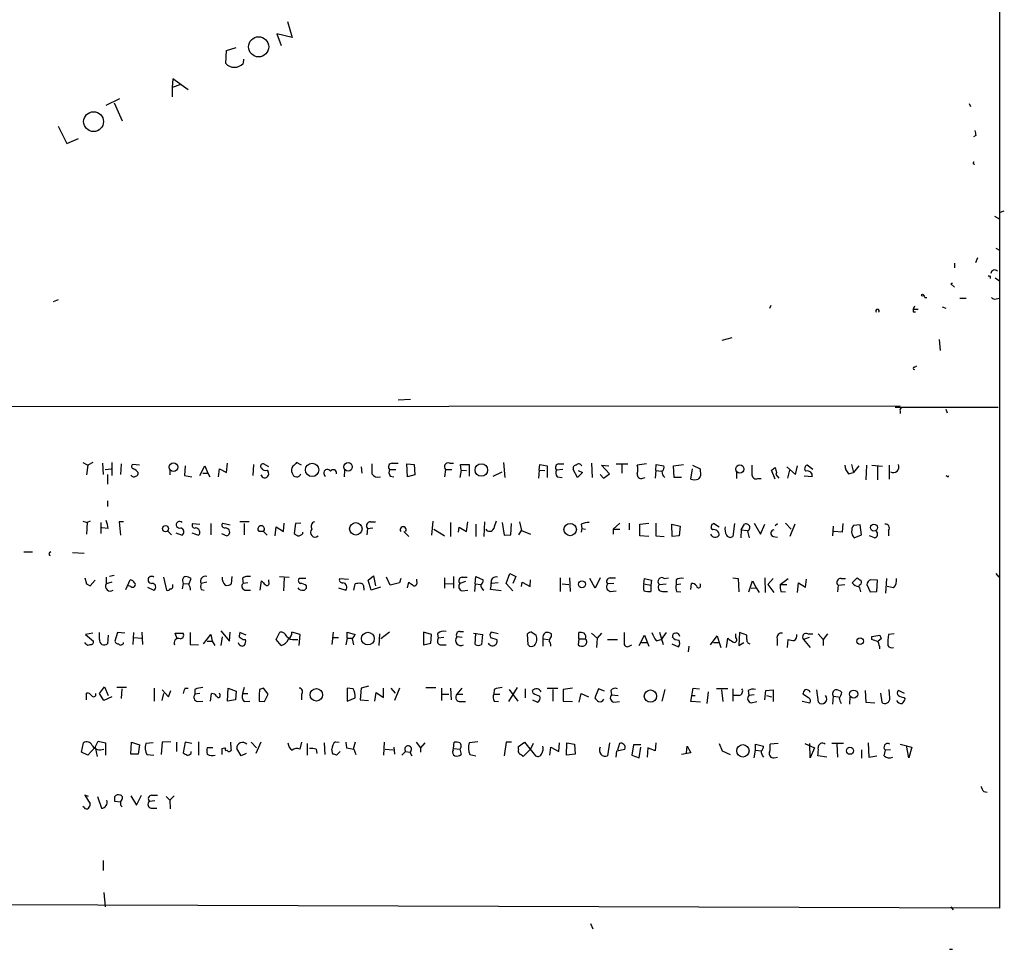
# Model space of a CAD drawing. Extents: x 0 to 736, y 1 to 888.
# Drawn here: x 601 to 736, y 4 to 132 of the extents above; entities that cross this region are included whole.
import ezdxf

# ---------------------------------------------------------------- set-up
doc = ezdxf.new("R2010")
doc.units = 0
doc.header["$MEASUREMENT"] = 0
doc.layers.add('MAIN', color=5, linetype='CONTINUOUS')

msp = doc.modelspace()

# ---------------------------------------------------------------- linework, layer by layer
at = {"layer": 'MAIN'}
for p, q in [((735.33, 774.192), (735.33, 9.4826)), ((637.4553, 131.318), (638.1327, 129.1166)), ((638.1327, 129.1166), (636.016, 129.6246)), ((636.016, 129.6246), (636.6087, 128.016)), ((628.9887, 125.5606), (629.0733, 127.3386)), ((629.0733, 127.3386), (630.428, 127.762)), ((631.444, 126.1533), (631.3593, 125.5606)), ((621.7073, 123.444), (621.6227, 122.2586)), ((623.824, 121.92), (621.7073, 123.444)), ((622.808, 122.682), (621.6227, 122.2586)), ((621.6227, 122.2586), (621.6227, 120.9886)), ((612.5633, 119.8033), (614.426, 120.7346)), ((613.664, 120.142), (614.7647, 117.6866)), ((731.1813, 120.0573), (731.3507, 119.634)), ((605.9593, 116.9246), (607.1447, 114.554)), ((607.1447, 114.554), (608.7533, 115.2313)), ((732.1127, 115.6546), (731.774, 115.4853)), ((734.6527, 104.5633), (735.4147, 104.14)), ((735.33, 105.0713), (736.0073, 105.3253)), ((734.822, 100.1606), (735.33, 99.9066)), ((732.1127, 98.2133), (732.3667, 98.8906)), ((729.1493, 98.1286), (729.1493, 97.4513)), ((734.06, 96.3506), (734.06, 96.012)), ((734.7373, 96.0966), (735.33, 95.6733)), ((728.6413, 95.25), (729.1493, 94.8266)), ((605.9593, 93.0486), (605.282, 92.7946)), ((703.9187, 92.2866), (703.7493, 91.8633)), ((723.646, 92.202), (723.4767, 91.7786)), ((725.0853, 93.3873), (725.3393, 93.3873)), ((727.456, 92.1173), (727.964, 91.948)), ((729.9113, 93.3026), (730.758, 93.3026)), ((734.9067, 93.218), (735.33, 93.3026)), ((723.4767, 91.7786), (724.154, 91.7786)), ((723.4767, 91.44), (723.8153, 91.44)), ((697.23, 87.5453), (698.5847, 87.884)), ((727.0327, 87.63), (727.202, 86.106)), ((723.646, 83.82), (723.9847, 83.9893)), ((652.6953, 79.3326), (654.3887, 79.4173)), ((546.1847, 78.4013), (721.6987, 78.486)), ((721.0213, 78.3166), (735.1607, 78.3166)), ((721.6987, 77.8086), (721.6987, 77.47)), ((727.964, 78.0626), (728.1333, 77.5546)), ((609.346, 70.6966), (610.0233, 70.358)), ((610.7007, 70.6966), (610.0233, 70.358)), ((612.0553, 70.612), (612.14, 69.088)), ((613.3253, 70.6966), (613.3253, 68.9186)), ((614.5953, 70.5273), (614.5107, 69.088)), ((617.1353, 70.358), (616.204, 70.4426)), ((629.0733, 69.342), (629.2427, 70.612)), ((632.7987, 70.4426), (632.714, 68.9186)), ((634.9153, 70.104), (634.1533, 70.5273)), ((639.4027, 70.358), (638.7253, 70.6966)), ((651.8487, 70.612), (652.6953, 70.612)), ((653.8807, 70.5273), (654.8967, 70.4426)), ((653.9653, 68.7493), (653.8807, 70.5273)), ((654.8967, 70.4426), (654.9813, 69.0033)), ((659.7227, 70.612), (660.3153, 70.612)), ((661.3313, 69.6806), (661.2467, 70.4426)), ((661.2467, 70.4426), (662.432, 70.4426)), ((662.432, 70.4426), (662.432, 68.834)), ((667.1733, 70.6966), (667.3427, 68.6646)), ((672.084, 69.6806), (672.1687, 70.4426)), ((672.1687, 70.4426), (673.1847, 70.2733)), ((674.7933, 70.5273), (675.4707, 70.5273)), ((679.2807, 70.612), (679.3653, 68.6646)), ((682.6673, 70.5273), (684.276, 70.5273)), ((683.4293, 70.4426), (683.4293, 69.2573)), ((686.816, 70.5273), (685.546, 70.358)), ((688.086, 69.596), (688.1707, 70.4426)), ((688.1707, 70.4426), (689.1867, 70.2733)), ((690.5413, 70.2733), (691.896, 70.4426)), ((715.01, 70.4426), (715.264, 69.342)), ((610.0233, 70.358), (609.854, 69.0033)), ((612.394, 69.7653), (613.2407, 69.85)), ((612.7327, 69.088), (612.7327, 67.7333)), ((621.284, 69.596), (621.284, 69.0033)), ((623.4007, 70.2733), (623.316, 68.9186)), ((625.4327, 68.9186), (626.11, 70.2733)), ((625.856, 69.2573), (626.5333, 69.2573)), ((626.11, 70.2733), (626.5333, 69.2573)), ((626.5333, 69.2573), (626.7873, 68.7493)), ((627.9727, 68.7493), (628.142, 69.85)), ((628.142, 69.85), (629.0733, 69.342)), ((634.6613, 69.6806), (634.8307, 69.4266)), ((645.3293, 69.6806), (645.2447, 68.7493)), ((647.6153, 70.104), (647.7, 69.2573)), ((651.51, 69.7653), (652.3567, 69.7653)), ((659.2147, 69.7653), (659.0453, 68.7493)), ((659.2147, 69.7653), (660.0613, 69.7653)), ((661.3313, 69.6806), (661.162, 68.6646)), ((661.3313, 69.6806), (662.0933, 69.596)), ((665.734, 68.834), (667.004, 69.4266)), ((672.084, 69.6806), (671.9993, 68.58)), ((672.084, 69.6806), (672.846, 69.596)), ((673.1847, 70.2733), (673.1847, 68.6646)), ((675.3013, 69.7653), (674.4547, 69.6806)), ((677.3333, 68.6646), (676.7407, 69.7653)), ((678.0107, 69.342), (677.3333, 68.6646)), ((677.418, 69.596), (678.0107, 69.342)), ((680.466, 69.088), (680.8893, 68.58)), ((681.736, 69.1726), (680.6353, 70.358)), ((680.6353, 70.358), (681.6513, 70.2733)), ((680.8893, 68.58), (681.736, 69.1726)), ((688.086, 69.596), (688.0013, 68.58)), ((688.086, 69.596), (688.9327, 69.5113)), ((690.626, 68.6646), (690.5413, 70.2733)), ((692.912, 68.4106), (693.166, 69.85)), ((693.166, 70.358), (694.182, 69.85)), ((694.182, 69.85), (694.2667, 68.9186)), ((699.1773, 69.342), (699.1773, 68.4953)), ((704.5113, 68.4106), (704.0033, 69.6806)), ((704.6807, 69.342), (704.596, 69.088)), ((704.596, 69.088), (705.0193, 68.58)), ((706.12, 70.104), (707.3053, 69.088)), ((706.4587, 69.6806), (706.2047, 68.58)), ((707.3053, 69.088), (707.5593, 70.2733)), ((709.676, 69.7653), (708.914, 70.358)), ((714.5867, 69.1726), (715.264, 69.342)), ((716.026, 70.2733), (715.264, 69.342)), ((717.042, 70.358), (716.9573, 68.326)), ((717.804, 70.358), (719.2433, 70.1886)), ((718.566, 70.1886), (718.566, 68.326)), ((720.1747, 70.358), (720.1747, 68.4106)), ((623.316, 68.9186), (624.332, 68.7493)), ((651.5947, 68.834), (652.1027, 68.7493)), ((654.9813, 69.0033), (653.9653, 68.7493)), ((674.5393, 68.7493), (675.2167, 68.6646)), ((686.308, 68.58), (686.6467, 68.6646)), ((691.642, 68.6646), (690.626, 68.6646)), ((702.1407, 68.4953), (702.564, 68.4953)), ((709.5913, 68.7493), (708.4907, 68.834)), ((728.3027, 68.7493), (728.3873, 68.9186)), ((612.7327, 65.4473), (612.7327, 64.6853)), ((609.346, 62.6533), (609.9387, 62.484)), ((609.9387, 62.484), (609.854, 60.8753)), ((610.362, 62.6533), (609.9387, 62.484)), ((611.8013, 62.484), (611.8013, 60.96)), ((614.934, 62.5686), (614.3413, 62.5686)), ((614.3413, 62.5686), (614.5107, 60.706)), ((624.4167, 62.3146), (625.4327, 62.23)), ((626.9567, 62.3146), (626.9567, 60.7906)), ((628.5653, 62.3993), (629.5813, 62.1453)), ((632.206, 62.5686), (630.936, 62.5686)), ((631.5287, 62.3146), (631.5287, 60.7906)), ((636.9473, 61.214), (637.032, 62.3993)), ((638.556, 62.3146), (638.3867, 60.96)), ((639.318, 62.3993), (638.556, 62.3146)), ((648.8853, 62.5686), (649.5627, 62.5686)), ((657.4367, 62.6533), (657.2673, 60.706)), ((659.892, 62.484), (659.892, 60.5366)), ((662.0933, 61.214), (662.2627, 62.5686)), ((664.5487, 62.5686), (664.464, 60.5366)), ((667.004, 62.484), (667.258, 60.706)), ((668.1893, 60.7906), (668.274, 62.3146)), ((669.3747, 62.5686), (669.6287, 61.3833)), ((682.244, 61.5526), (683.1753, 62.3993)), ((684.4453, 62.3993), (684.4453, 61.468)), ((685.8847, 62.23), (687.1547, 62.3993)), ((688.086, 62.3993), (688.086, 60.6213)), ((696.8067, 61.8066), (696.0447, 62.3146)), ((698.9233, 62.3146), (698.6693, 60.5366)), ((701.6327, 62.3993), (702.4793, 60.8753)), ((704.5113, 62.0606), (704.85, 62.3146)), ((705.9507, 62.3993), (706.7127, 61.5526)), ((713.8247, 62.3146), (713.74, 61.1293)), ((612.8173, 61.6373), (611.9707, 61.722)), ((621.03, 61.2986), (621.538, 60.7906)), ((622.1307, 61.0446), (622.9773, 60.706)), ((624.332, 61.0446), (625.2633, 60.706)), ((628.396, 60.96), (629.158, 60.6213)), ((634.1533, 61.214), (633.5607, 61.214)), ((634.1533, 61.214), (634.6613, 60.706)), ((635.762, 60.6213), (635.9313, 61.8913)), ((635.9313, 61.8913), (636.9473, 61.214)), ((639.572, 60.96), (639.572, 61.1293)), ((648.462, 61.6373), (648.3773, 60.7906)), ((648.462, 61.6373), (649.224, 61.722)), ((653.4573, 61.214), (654.1347, 60.5366)), ((657.606, 61.5526), (658.876, 60.7906)), ((660.9927, 61.1293), (661.0773, 61.8066)), ((661.0773, 61.8066), (662.0933, 61.214)), ((663.3633, 62.23), (663.3633, 60.5366)), ((669.29, 60.7906), (669.6287, 61.3833)), ((669.6287, 61.3833), (670.8987, 60.8753)), ((677.8413, 62.23), (677.926, 61.6373)), ((677.926, 61.6373), (677.8413, 61.1293)), ((677.926, 61.6373), (678.434, 61.5526)), ((682.244, 61.5526), (682.244, 60.8753)), ((682.244, 61.5526), (683.1753, 61.5526)), ((685.8847, 60.6213), (685.8847, 62.23)), ((690.2873, 62.23), (691.4727, 61.976)), ((690.372, 60.5366), (690.2873, 62.23)), ((691.4727, 61.976), (691.3033, 60.6213)), ((699.8547, 61.468), (699.77, 60.3673)), ((699.8547, 61.468), (700.278, 62.23)), ((699.8547, 61.468), (700.7013, 61.3833)), ((700.7013, 61.2986), (700.9553, 60.3673)), ((702.4793, 60.8753), (703.072, 62.23)), ((707.2207, 62.23), (706.5433, 60.5366)), ((712.47, 61.976), (712.3853, 60.6213)), ((713.74, 61.1293), (712.5547, 61.214)), ((716.1953, 62.1453), (715.264, 62.0606)), ((716.3647, 60.7906), (716.1953, 62.1453)), ((720.09, 61.3833), (720.09, 60.6213)), ((658.876, 60.7906), (659.0453, 60.6213)), ((667.258, 60.706), (668.1893, 60.7906)), ((687.1547, 60.5366), (685.8847, 60.6213)), ((688.086, 60.6213), (689.2713, 60.5366)), ((691.3033, 60.6213), (690.372, 60.5366)), ((704.2573, 60.5366), (704.85, 60.452)), ((715.3487, 60.3673), (716.3647, 60.7906)), ((718.1427, 60.3673), (717.4653, 60.6213)), ((601.218, 58.42), (602.4033, 58.42)), ((604.774, 58.3353), (604.9433, 58.5046)), ((607.9067, 58.3353), (609.5153, 58.2506)), ((609.6, 54.864), (609.854, 54.0173)), ((610.362, 53.7633), (611.0393, 54.5253)), ((612.5633, 54.9486), (612.5633, 54.0173)), ((613.3253, 54.2713), (612.5633, 54.0173)), ((613.664, 55.2026), (612.9867, 55.0333)), ((615.2727, 53.2553), (615.8653, 54.61)), ((620.4373, 54.9486), (620.8607, 53.1706)), ((623.062, 54.4406), (623.1467, 54.102)), ((623.9087, 53.9326), (624.2473, 54.7793)), ((626.364, 54.2713), (625.602, 54.102)), ((629.8353, 55.0333), (629.7507, 54.0173)), ((631.2747, 54.7793), (631.3593, 54.102)), ((632.0367, 54.1866), (631.3593, 54.102)), ((633.73, 53.1706), (633.8993, 54.4406)), ((634.9153, 54.2713), (634.9153, 54.61)), ((636.3547, 55.0333), (637.7093, 54.9486)), ((637.032, 54.864), (636.9473, 53.086)), ((639.9953, 54.7793), (639.064, 54.7793)), ((644.652, 54.7793), (645.8373, 54.6946)), ((648.5467, 54.5253), (649.3087, 55.118)), ((648.97, 53.1706), (648.5467, 54.5253)), ((649.3087, 55.118), (649.5627, 53.7633)), ((651.5947, 53.848), (651.0867, 54.9486)), ((652.8647, 54.1866), (651.5947, 53.848)), ((653.034, 54.7793), (652.8647, 54.1866)), ((653.9653, 53.5093), (654.1347, 54.2713)), ((655.2353, 54.356), (655.2353, 54.6946)), ((659.0453, 54.864), (659.0453, 53.4246)), ((660.3153, 55.0333), (660.3153, 53.4246)), ((661.924, 54.356), (661.162, 54.102)), ((661.5007, 54.9486), (662.178, 54.9486)), ((663.2787, 54.0173), (663.3633, 55.0333)), ((663.3633, 55.0333), (664.3793, 54.61)), ((666.4113, 54.1866), (665.5647, 54.102)), ((667.512, 54.102), (668.02, 55.4566)), ((668.02, 55.4566), (668.8667, 55.0333)), ((668.8667, 55.0333), (668.4433, 54.102)), ((669.6287, 53.6786), (669.7133, 54.2713)), ((669.7133, 54.2713), (670.814, 53.6786)), ((670.814, 53.6786), (670.8987, 54.61)), ((674.9627, 54.864), (674.9627, 53.0013)), ((676.2327, 54.864), (676.3173, 53.0013)), ((679.7887, 53.4246), (679.0267, 54.7793)), ((680.466, 54.864), (679.7887, 53.4246)), ((681.8207, 54.864), (682.5827, 54.864)), ((686.4773, 54.0173), (686.562, 54.7793)), ((686.562, 54.7793), (687.4933, 54.5253)), ((687.4933, 54.5253), (687.4087, 53.848)), ((689.2713, 54.7793), (689.864, 54.864)), ((690.88, 54.61), (690.88, 53.9326)), ((698.6693, 54.864), (699.4313, 54.7793)), ((699.4313, 54.7793), (699.516, 52.9166)), ((700.8707, 52.9166), (701.3787, 54.4406)), ((701.3787, 54.4406), (701.8867, 53.5093)), ((703.072, 54.864), (703.1567, 52.832)), ((704.2573, 54.7793), (703.4953, 53.9326)), ((705.1887, 53.9326), (706.2893, 54.7793)), ((707.5593, 52.832), (707.7287, 54.1866)), ((707.7287, 54.1866), (708.66, 53.594)), ((708.66, 53.594), (708.8293, 54.6946)), ((713.5707, 54.7793), (714.1633, 54.7793)), ((715.0947, 54.1866), (715.772, 54.864)), ((718.566, 54.5253), (717.6347, 54.61)), ((718.4813, 53.0013), (718.566, 54.5253)), ((719.836, 54.7793), (719.6667, 52.7473)), ((734.822, 55.4566), (735.2453, 54.9486)), ((609.854, 54.0173), (610.362, 53.7633)), ((609.854, 54.0173), (610.362, 53.7633)), ((615.95, 53.6786), (615.6113, 53.7633)), ((618.236, 53.594), (619.0827, 53.1706)), ((621.7073, 53.6786), (621.7073, 53.9326)), ((623.1467, 54.102), (622.9773, 53.34)), ((623.1467, 54.102), (623.9087, 54.0173)), ((625.602, 53.2553), (626.0253, 53.1706)), ((631.7827, 53.1706), (632.3753, 53.1706)), ((644.4827, 53.5093), (645.4987, 53.1706)), ((646.5993, 53.1706), (646.7687, 54.0173)), ((647.954, 53.5093), (647.954, 53.1706)), ((650.24, 53.594), (648.97, 53.1706)), ((659.13, 54.102), (660.2307, 54.0173)), ((661.5007, 53.086), (662.2627, 53.1706)), ((663.2787, 54.0173), (663.194, 53.0013)), ((663.2787, 54.0173), (664.0407, 53.9326)), ((666.8347, 53.086), (665.3953, 53.2553)), ((668.4433, 53.086), (667.512, 54.102)), ((675.2167, 54.0173), (676.148, 53.9326)), ((682.3287, 54.102), (681.482, 54.0173)), ((681.8207, 53.0013), (682.6673, 53.086)), ((686.4773, 54.0173), (687.4087, 53.848)), ((687.4087, 53.848), (687.4087, 53.0013)), ((688.594, 53.9326), (689.5253, 54.0173)), ((689.0173, 53.0013), (689.6947, 53.0013)), ((690.88, 53.9326), (691.5573, 54.0173)), ((690.9647, 53.0013), (691.5573, 52.9166)), ((692.912, 53.2553), (692.9967, 54.102)), ((701.2093, 53.4246), (701.8867, 53.5093)), ((701.8867, 53.5093), (702.31, 52.832)), ((703.4953, 53.9326), (704.342, 52.832)), ((705.1887, 53.9326), (706.12, 53.9326)), ((705.2733, 53.0013), (705.9507, 52.9166)), ((713.1473, 53.848), (713.0627, 52.9166)), ((713.1473, 53.848), (714.0787, 53.9326)), ((716.1953, 53.9326), (716.026, 53.7633)), ((717.1267, 53.9326), (717.55, 52.9166)), ((717.55, 52.9166), (718.4813, 53.0013)), ((720.7673, 53.5093), (719.9207, 53.6786)), ((617.474, 47.4133), (617.5587, 45.72)), ((628.3113, 47.5826), (629.4967, 46.1433)), ((629.4967, 46.1433), (629.5813, 47.4133)), ((635.9313, 46.3973), (636.4393, 47.4133)), ((639.2333, 47.0746), (638.048, 47.4133)), ((643.636, 45.72), (643.8053, 47.4133)), ((645.668, 46.5666), (645.668, 47.4133)), ((645.668, 47.4133), (646.7687, 47.0746)), ((651.51, 47.4133), (650.3247, 46.482)), ((656.1667, 47.4133), (656.1667, 45.6353)), ((657.2673, 47.0746), (656.1667, 47.4133)), ((661.162, 47.498), (661.67, 47.498)), ((666.4113, 47.1593), (665.48, 47.4133)), ((671.068, 47.4133), (671.6607, 46.99)), ((688.594, 47.4133), (689.102, 45.72)), ((610.7007, 47.244), (609.6847, 47.0746)), ((609.6847, 47.0746), (610.7853, 46.1433)), ((611.632, 46.3973), (611.632, 47.3286)), ((612.8173, 46.99), (612.7327, 45.8046)), ((614.0873, 47.3286), (613.7487, 46.1433)), ((615.1033, 47.244), (614.0873, 47.3286)), ((616.2887, 47.3286), (616.204, 45.72)), ((616.3733, 46.6513), (617.3893, 46.5666)), ((622.3, 46.482), (622.046, 47.244)), ((622.046, 47.244), (623.1467, 47.244)), ((624.078, 47.3286), (624.078, 45.72)), ((625.9407, 45.8046), (626.9567, 47.0746)), ((626.4487, 46.1433), (627.126, 46.1433)), ((626.9567, 47.0746), (627.126, 46.1433)), ((627.126, 46.1433), (627.4647, 45.5506)), ((628.4807, 46.736), (628.3113, 45.5506)), ((631.7827, 46.99), (630.936, 47.3286)), ((631.3593, 46.3973), (631.698, 46.3973)), ((636.6087, 45.5506), (635.9313, 46.3973)), ((638.4713, 46.3973), (638.8947, 46.3973)), ((639.064, 45.5506), (639.2333, 47.0746)), ((643.636, 46.6513), (644.4827, 46.6513)), ((645.668, 46.5666), (645.4987, 45.6353)), ((645.668, 46.5666), (646.3453, 46.5666)), ((650.0707, 45.5506), (650.1553, 47.1593)), ((657.1827, 45.8893), (657.2673, 47.0746)), ((658.114, 47.1593), (658.1987, 46.5666)), ((658.9607, 46.6513), (658.1987, 46.5666)), ((661.5007, 46.6513), (660.7387, 46.736)), ((663.0247, 47.244), (664.2947, 47.0746)), ((663.2787, 45.72), (663.3633, 47.244)), ((664.2947, 47.0746), (664.1253, 45.72)), ((665.3953, 46.6513), (666.242, 46.3973)), ((670.56, 45.6353), (670.4753, 47.1593)), ((672.592, 46.482), (672.592, 45.466)), ((672.592, 46.482), (673.354, 46.3973)), ((673.7773, 46.736), (673.7773, 47.1593)), ((677.5027, 46.482), (677.418, 45.6353)), ((677.5027, 46.482), (677.5027, 47.3286)), ((677.5027, 46.482), (678.434, 46.482)), ((679.2807, 47.244), (680.0427, 46.5666)), ((680.0427, 46.5666), (679.958, 45.2966)), ((680.6353, 47.244), (680.0427, 46.5666)), ((681.482, 46.3973), (682.8367, 46.3973)), ((685.8, 45.5506), (686.562, 46.99)), ((686.562, 46.99), (687.1547, 45.466)), ((688.1707, 46.228), (688.848, 46.3973)), ((689.5253, 47.3286), (688.848, 46.3973)), ((695.6213, 45.6353), (696.5527, 46.9053)), ((696.5527, 46.9053), (696.8067, 45.974)), ((697.8227, 45.2966), (697.992, 46.5666)), ((699.0927, 46.6513), (699.0927, 47.1593)), ((699.6007, 47.3286), (699.516, 45.5506)), ((700.6167, 46.99), (699.6007, 47.3286)), ((700.6167, 46.3973), (700.6167, 46.99)), ((704.7653, 46.482), (704.7653, 45.5506)), ((706.2047, 45.2966), (706.2893, 46.3973)), ((709.168, 46.6513), (708.406, 46.3973)), ((708.406, 46.3973), (709.3373, 45.2966)), ((708.9987, 47.1593), (709.676, 47.1593)), ((710.438, 47.1593), (711.1153, 46.3973)), ((711.708, 47.1593), (711.1153, 46.3973)), ((711.1153, 46.3973), (711.1153, 45.5506)), ((717.804, 46.8206), (718.9047, 46.99)), ((717.804, 46.3973), (717.804, 46.8206)), ((719.074, 46.482), (718.6507, 46.1433)), ((720.852, 47.1593), (720.09, 47.0746)), ((609.7693, 45.8046), (609.6, 45.974)), ((624.078, 45.72), (625.2633, 45.6353)), ((656.1667, 45.6353), (657.1827, 45.8893)), ((658.4527, 45.6353), (659.2993, 45.6353)), ((684.4453, 45.466), (684.784, 45.6353)), ((686.1387, 45.974), (686.9007, 45.974)), ((690.2873, 45.8046), (691.2187, 45.3813)), ((692.658, 45.466), (692.5733, 44.704)), ((696.0447, 45.974), (696.8067, 45.974)), ((696.8067, 45.974), (697.0607, 45.2966)), ((699.516, 45.5506), (700.1933, 45.974)), ((611.632, 38.9466), (612.3093, 39.878)), ((612.3093, 39.878), (612.8173, 38.6926)), ((615.3573, 39.7933), (614.0027, 39.7933)), ((614.68, 39.624), (614.5953, 38.2693)), ((619.1673, 39.7086), (619.1673, 37.9306)), ((620.268, 39.4546), (621.1147, 38.5233)), ((621.1147, 38.5233), (621.4533, 39.37)), ((623.4007, 39.7086), (623.824, 39.7086)), ((624.7553, 39.5393), (624.7553, 38.862)), ((629.2427, 37.9306), (629.3273, 39.7086)), ((629.3273, 39.7086), (630.428, 39.2853)), ((630.428, 39.2853), (630.3433, 38.1)), ((631.5287, 39.7933), (631.2747, 38.9466)), ((633.6453, 39.5393), (633.5607, 38.7773)), ((634.8307, 38.862), (634.1533, 39.7086)), ((645.668, 39.7086), (645.668, 37.9306)), ((646.5147, 39.624), (645.668, 39.7086)), ((647.6153, 39.7086), (647.446, 38.1)), ((648.6313, 39.9626), (647.6153, 39.7086)), ((650.6633, 38.4386), (650.6633, 39.7086)), ((651.6793, 39.7086), (652.272, 39.0313)), ((652.8647, 39.7086), (652.1873, 38.0153)), ((656.5053, 39.7933), (657.86, 39.7933)), ((658.622, 39.7086), (658.622, 38.0153)), ((659.892, 39.7086), (659.9767, 38.1)), ((661.416, 39.7086), (660.7387, 38.862)), ((665.9033, 39.5393), (665.8187, 38.862)), ((669.036, 39.7933), (667.8507, 37.846)), ((667.9353, 39.5393), (669.1207, 37.9306)), ((670.1367, 39.624), (670.1367, 38.354)), ((671.2373, 39.0313), (671.1527, 39.37)), ((673.1847, 39.7086), (674.624, 39.7086)), ((673.9467, 39.5393), (673.9467, 37.9306)), ((676.656, 39.7086), (675.386, 39.5393)), ((675.386, 39.5393), (675.386, 37.9306)), ((680.212, 39.624), (679.704, 38.354)), ((681.0587, 39.2853), (680.212, 39.624)), ((681.9053, 39.37), (681.99, 38.7773)), ((689.356, 39.5393), (688.9327, 37.9306)), ((692.912, 37.846), (693.2507, 39.7086)), ((693.2507, 39.7086), (694.0973, 39.624)), ((697.992, 39.624), (696.468, 39.624)), ((697.1453, 39.4546), (697.3147, 37.846)), ((698.6693, 39.624), (698.6693, 37.9306)), ((700.786, 39.37), (700.8707, 38.6926)), ((703.072, 38.1), (703.2413, 39.37)), ((703.2413, 39.37), (704.2573, 39.4546)), ((704.2573, 39.4546), (704.2573, 37.846)), ((710.184, 39.4546), (710.438, 37.7613)), ((716.8727, 39.37), (716.9573, 37.7613)), ((720.2593, 38.354), (720.1747, 39.5393)), ((722.2913, 38.9466), (721.4447, 39.37)), ((609.854, 38.1), (609.854, 39.0313)), ((612.2247, 38.0153), (611.632, 38.9466)), ((613.3253, 38.5233), (612.2247, 38.0153)), ((620.4373, 38.9466), (620.1833, 38.0153)), ((625.4327, 38.9466), (624.7553, 38.862)), ((625.094, 37.846), (625.856, 37.9306)), ((626.872, 37.9306), (627.0413, 38.9466)), ((628.2267, 38.7773), (628.142, 39.0313)), ((630.3433, 38.1), (629.2427, 37.9306)), ((631.2747, 38.9466), (632.0367, 38.9466)), ((631.5287, 37.846), (632.2907, 37.9306)), ((633.5607, 37.9306), (634.3227, 37.846)), ((634.3227, 37.846), (634.8307, 38.862)), ((639.4027, 38.862), (639.4027, 38.1)), ((645.668, 37.9306), (646.7687, 38.354)), ((647.446, 38.1), (648.6313, 38.0153)), ((649.478, 37.9306), (649.6473, 39.116)), ((649.6473, 39.116), (650.6633, 38.4386)), ((658.7913, 38.862), (659.638, 38.862)), ((660.7387, 38.862), (661.5853, 38.862)), ((665.8187, 38.862), (666.6653, 38.862)), ((665.9033, 37.9306), (666.496, 37.846)), ((671.1527, 38.1), (671.83, 37.7613)), ((675.386, 37.9306), (676.656, 37.846)), ((677.5873, 37.7613), (677.8413, 38.9466)), ((677.8413, 38.9466), (678.8573, 38.5233)), ((681.99, 38.7773), (682.9213, 38.6926)), ((693.0813, 38.6926), (693.5047, 38.6926)), ((695.2827, 39.2006), (695.1133, 37.592)), ((699.516, 38.6926), (698.754, 38.6926)), ((701.6327, 38.7773), (700.8707, 38.6926)), ((703.326, 38.6926), (704.0033, 38.5233)), ((708.2367, 37.9306), (709.2527, 37.6766)), ((709.0833, 38.354), (708.3213, 38.862)), ((712.47, 38.608), (712.3853, 37.5073)), ((712.47, 38.608), (713.232, 38.5233)), ((714.756, 37.5073), (714.8407, 38.5233)), ((718.9893, 39.0313), (719.1587, 37.7613)), ((722.2067, 38.4386), (722.376, 38.1846)), ((661.0773, 37.846), (661.924, 37.846)), ((682.3287, 37.7613), (683.0907, 37.846)), ((694.2667, 37.7613), (692.912, 37.846)), ((701.2093, 37.6766), (701.9713, 37.846)), ((716.9573, 37.7613), (718.2273, 37.6766)), ((609.1767, 30.9033), (609.4307, 32.1733)), ((611.0393, 31.5806), (610.0233, 30.48)), ((611.0393, 31.5806), (611.4627, 32.4273)), ((611.0393, 31.5806), (611.2933, 30.3106)), ((611.4627, 32.4273), (612.4787, 32.1733)), ((612.4787, 32.1733), (612.4787, 30.48)), ((615.95, 30.6493), (616.0347, 32.258)), ((616.0347, 32.258), (617.1353, 31.9193)), ((617.1353, 31.9193), (616.966, 30.6493)), ((618.998, 32.1733), (617.982, 32.0886)), ((620.268, 32.258), (620.0987, 30.5646)), ((621.4533, 32.3426), (620.268, 32.258)), ((622.2153, 32.258), (622.2153, 30.988)), ((623.4007, 32.258), (623.1467, 30.8186)), ((624.332, 32.0886), (623.4007, 32.258)), ((625.2633, 32.3426), (625.2633, 30.48)), ((627.2107, 31.496), (626.4487, 31.496)), ((628.4807, 31.4113), (628.8193, 31.496)), ((629.158, 31.1573), (629.3273, 30.988)), ((629.7507, 31.4113), (629.666, 32.258)), ((631.1053, 30.3953), (630.5127, 31.4113)), ((632.46, 32.258), (633.222, 31.496)), ((633.8147, 32.258), (633.1373, 30.734)), ((639.4027, 32.258), (639.1487, 31.3266)), ((640.1647, 32.0886), (640.1647, 30.48)), ((641.4347, 31.3266), (641.5193, 30.734)), ((642.5353, 32.1733), (642.62, 30.5646)), ((643.7207, 30.6493), (643.5513, 31.3266)), ((644.0593, 32.3426), (644.5673, 32.258)), ((645.4987, 32.258), (645.5833, 31.496)), ((645.5833, 31.496), (646.5993, 31.3266)), ((646.7687, 32.258), (646.5147, 31.3266)), ((646.5993, 31.3266), (646.8533, 30.5646)), ((650.748, 32.258), (650.6633, 30.48)), ((650.9173, 31.3266), (652.018, 31.242)), ((652.1027, 31.5806), (652.1873, 30.6493)), ((655.1507, 32.258), (655.7433, 31.496)), ((656.336, 32.1733), (655.7433, 31.496)), ((655.7433, 31.496), (655.7433, 30.9033)), ((660.2307, 31.1573), (660.3153, 31.4113)), ((660.3153, 31.4113), (660.4, 32.258)), ((660.3153, 31.4113), (661.162, 31.3266)), ((661.162, 31.3266), (661.3313, 30.5646)), ((663.6173, 32.3426), (662.432, 32.1733)), ((667.512, 32.258), (667.258, 30.3953)), ((668.274, 32.258), (667.512, 32.258)), ((669.2053, 31.6653), (670.052, 32.258)), ((669.2053, 31.3266), (669.2053, 31.6653)), ((670.8987, 31.3266), (669.8827, 30.3106)), ((670.052, 32.258), (671.576, 30.3953)), ((671.2373, 32.0886), (670.8987, 31.3266)), ((673.5233, 30.48), (673.6927, 31.5806)), ((673.6927, 31.5806), (674.7933, 30.988)), ((674.7933, 30.988), (674.878, 32.1733)), ((675.8093, 30.48), (675.894, 32.1733)), ((675.894, 32.1733), (676.91, 32.004)), ((676.91, 32.004), (676.9947, 30.6493)), ((681.736, 32.1733), (681.482, 30.3953)), ((682.752, 31.0726), (683.8527, 31.3266)), ((683.0907, 32.0886), (682.8367, 31.1573)), ((685.038, 31.9193), (684.784, 30.48)), ((686.054, 31.9193), (685.038, 31.9193)), ((685.8, 30.1413), (686.054, 31.5806)), ((686.9853, 31.496), (686.9007, 30.226)), ((688.0013, 31.0726), (686.9853, 31.496)), ((688.086, 32.1733), (688.0013, 31.0726)), ((692.3193, 30.8186), (692.404, 31.75)), ((692.404, 31.75), (692.912, 30.8186)), ((696.8067, 32.0886), (697.23, 31.0726)), ((701.6327, 30.1413), (701.802, 31.1573)), ((701.802, 31.1573), (701.802, 32.004)), ((701.802, 32.004), (702.9027, 31.75)), ((701.802, 31.1573), (702.564, 31.0726)), ((704.9347, 32.0886), (703.834, 32.004)), ((708.5753, 32.0886), (709.93, 31.496)), ((709.3373, 30.1413), (709.2527, 32.0886)), ((709.93, 31.496), (709.3373, 30.1413)), ((713.9093, 32.0886), (712.3007, 32.0886)), ((712.978, 32.004), (713.0627, 30.226)), ((716.3647, 31.242), (716.3647, 30.0566)), ((717.296, 32.1733), (717.3807, 30.226)), ((719.4973, 30.3953), (719.6667, 31.1573)), ((720.344, 31.242), (719.6667, 31.1573)), ((721.6987, 32.004), (723.3073, 31.5806)), ((722.884, 30.1413), (722.5453, 31.8346)), ((723.3073, 31.5806), (722.884, 30.1413)), ((610.0233, 30.48), (609.1767, 30.9033)), ((616.966, 30.6493), (615.95, 30.6493)), ((618.1513, 30.5646), (619.0827, 30.48)), ((624.2473, 30.734), (624.2473, 30.988)), ((631.7827, 30.734), (631.1053, 30.3953)), ((644.7367, 30.988), (644.2287, 30.48)), ((653.7113, 30.988), (653.2033, 30.48)), ((653.7113, 30.988), (654.304, 30.9033)), ((654.304, 30.9033), (654.558, 30.3953)), ((662.5167, 30.5646), (663.3633, 30.3953)), ((676.9947, 30.6493), (675.8093, 30.48)), ((682.6673, 30.226), (682.752, 31.0726)), ((684.784, 30.48), (685.8, 30.1413)), ((692.912, 30.8186), (691.642, 30.5646)), ((697.23, 31.0726), (698.3307, 30.5646)), ((704.342, 30.1413), (704.85, 30.226)), ((711.6233, 30.226), (710.3533, 30.3953)), ((717.3807, 30.226), (718.4813, 30.3953)), ((610.108, 24.8073), (609.6, 24.9766)), ((609.6, 24.9766), (610.362, 23.7913)), ((611.378, 24.8073), (611.886, 23.1986)), ((615.95, 24.892), (616.712, 23.622)), ((616.712, 23.622), (617.3893, 24.9766)), ((618.8287, 24.9766), (619.5907, 24.9766)), ((620.776, 24.8073), (621.284, 24.2993)), ((621.8767, 24.892), (621.284, 24.2993)), ((733.2133, 25.4846), (733.6367, 25.4)), ((609.5153, 23.2833), (609.346, 23.4526)), ((614.5107, 24.0453), (613.7487, 24.13)), ((619.252, 24.2146), (618.49, 24.13)), ((618.744, 23.1986), (619.506, 23.1986)), ((621.284, 24.2993), (621.3687, 23.114)), ((612.14, 16.002), (612.14, 14.6473)), ((612.2247, 11.5993), (612.394, 9.652)), ((735.33, 9.4826), (552.7887, 10.0753)), ((728.6413, 9.652), (728.98, 9.2286)), ((679.1113, 7.366), (679.45, 6.604)), ((728.472, 3.81), (728.8953, 3.81))]:
    msp.add_line(p, q, dxfattribs=at)
for centre, radius in [((633.5054, 127.8407), 1.3822), ((610.8161, 117.5593), 1.3611), ((724.7678, 93.7048), 0.1496), ((621.8001, 70.0633), 0.5839), ((640.8597, 69.699), 0.9189), ((645.8032, 70.1248), 0.5803), ((664.1242, 69.6811), 0.8606), ((699.655, 69.813), 0.5687), ((646.8706, 61.5981), 0.8556), ((676.3263, 61.498), 0.8524), ((620.7044, 61.6212), 0.415), ((718.0871, 61.7622), 0.4794), ((677.949, 53.9789), 0.467), ((648.5188, 46.5139), 0.8731), ((716.1839, 46.1543), 0.4463), ((641.4386, 38.7811), 0.8671), ((687.3636, 38.6053), 0.8457), ((715.2994, 38.8863), 0.5525), ((700.0684, 31.0842), 0.8506), ((714.7913, 31.1016), 0.4889)]:
    msp.add_circle(centre, radius, dxfattribs=at)
for centre, radius, start, end in [((630.174, 126.6085), 1.5821, 221.479254, 318.520746), ((901.3779, 158.3433), 174.5653, 193.92564, 194.154823), ((731.8586, 111.8729), 0.1411, 89.959394, 306.878017), ((733.9754, 96.5202), 0.1895, 206.619142, 296.510973), ((734.695, 96.6258), 0.554, 46.550529, 173.41766), ((730.0469, 91.4534), 4.0484, 106.526274, 110.315862), ((809.6456, 135.8666), 94.6305, 206.443636, 206.6729), ((734.695, 93.8107), 0.6294, 222.276138, 289.655661), ((718.566, 91.5246), 0.2394, 315, 225), ((808.1266, 91.6093), 84.6501, 179.885408, 180.114592), ((723.6461, 83.6506), 0.1693, 90.033823, 269.966157), ((721.868, 77.9356), 0.2117, 90, 216.875312), ((616.345, 70.1604), 0.3155, 116.548806, 259.719521), ((634.1072, 70.1963), 0.3342, 82.071139, 231.53563), ((765.4712, -56.5573), 179.6053, 134.885409, 135.114591), ((987.7544, 69.8499), 338.7004, 179.885408, 180.114575), ((651.8577, 70.1173), 0.4948, 91.042258, 225.352106), ((659.5344, 70.1492), 0.4996, 67.860007, 230.213518), ((674.8022, 70.0327), 0.4947, 91.030888, 225.376725), ((677.518, 70.0732), 0.4543, 26.125234, 141.182635), ((720.738, 70.104), 0.7836, 239.81619, 25.600402), ((615.2281, 67.7304), 2.3701, 42.840564, 63.417651), ((616.5174, 69.2742), 0.4537, 284.017867, 8.594459), ((634.3403, 69.1727), 0.5522, 197.864044, 27.372438), ((634.4073, 70.1887), 0.568, 206.574073, 296.56054), ((638.8474, 69.6619), 0.8212, 140.107781, 209.514706), ((638.7348, 69.3466), 0.6087, 188.43628, 343.387322), ((642.9446, 69.2714), 0.4989, 28.743369, 241.256631), ((643.7736, 69.2626), 0.4639, 348.813597, 147.580908), ((649.906, 69.6853), 0.9938, 211.058679, 289.638312), ((652.3189, 69.3694), 0.9006, 153.921483, 216.475463), ((675.2639, 69.2846), 0.9009, 153.924158, 216.455225), ((677.1828, 69.8971), 0.4613, 92.335786, 196.600508), ((686.0751, 69.0668), 0.5396, 168.69215, 295.567878), ((683.5146, 69.7653), 2.1161, 343.73438, 16.26562), ((689.9627, 69.4971), 1.0301, 179.210147, 233.916603), ((688.6786, 70.0193), 0.5681, 296.574073, 26.56054), ((1039.9437, 69.6806), 338.6504, 179.885392, 180.114592), ((619.59, 196.8384), 152.6261, 303.578069, 303.807272), ((873.8973, 112.0247), 174.5167, 193.9276, 194.156815), ((709.041, 69.8923), 0.4827, 105.254078, 232.12814), ((708.9595, 68.8986), 0.6493, 346.704397, 109.319615), ((715.9917, 70.4763), 1.9167, 183.538667, 222.85825), ((616.3574, 69.1937), 0.4497, 205.049221, 306.882639), ((693.42, 70.5495), 2.1984, 256.639496, 283.360504), ((821.0857, -16.0026), 152.6259, 146.192738, 146.421942), ((701.9237, 69.0932), 0.6361, 188.125007, 289.947705), ((770.4733, 153.5389), 94.6976, 243.327176, 243.556278), ((607.8503, 61.0708), 4.9992, 6.506626, 19.480977), ((622.6442, 62.1582), 0.4659, 44.365242, 290.581951), ((624.7468, 62.1029), 0.3921, 147.327102, 283.7492), ((628.8556, 62.1211), 0.402, 136.219304, 276.914657), ((641.3922, 61.9336), 0.6693, 108.421413, 214.701651), ((648.8963, 62.0017), 0.5669, 91.111615, 219.998377), ((919.9878, -22.5046), 267.7346, 161.45385, 161.683033), ((679.0905, 59.3286), 3.1589, 92.694476, 113.294332), ((696.1717, 61.8489), 0.4827, 105.254078, 232.111481), ((700.5155, 61.7761), 0.5123, 291.261507, 117.620499), ((622.6895, 61.1801), 0.5546, 301.259632, 77.665012), ((624.8007, 61.1094), 0.6138, 318.910671, 86.329346), ((628.9621, 61.1558), 0.5693, 290.128429, 95.858838), ((633.857, 61.5587), 0.4545, 310.68196, 229.31804), ((723.3079, 187.779), 152.6259, 236.192738, 236.421942), ((638.8313, 61.5946), 0.9754, 273.726937, 319.411448), ((641.2654, 61.087), 0.6293, 132.282263, 312.269402), ((653.3727, 61.4696), 0.4243, 322.95183, 217.040035), ((665.2472, 61.8701), 0.6171, 210.962164, 337.83652), ((696.0772, 60.7646), 0.7318, 355.407349, 106.0153), ((699.22, 61.5105), 1.6123, 166.338678, 209.931325), ((704.3928, 60.9938), 0.4769, 96.11465, 253.491799), ((716.4222, 61.2698), 1.4024, 145.675378, 220.054033), ((718.0748, 60.8861), 0.5232, 277.45643, 52.032818), ((719.6948, 61.722), 0.5204, 319.402287, 102.519254), ((696.2654, 61.1505), 0.7004, 203.135219, 320.608144), ((698.3269, 61.0255), 0.5969, 212.3615, 305.005389), ((604.9221, 58.1448), 0.2413, 127.862488, 254.765709), ((615.5266, 53.5093), 1.1516, 36.024081, 72.896174), ((616.204, 53.9326), 0.3592, 225, 45), ((618.7793, 54.5782), 0.4788, 50.678598, 275.922561), ((623.5041, 54.5724), 0.4613, 92.335786, 196.600508), ((623.4004, 53.5087), 1.527, 56.315136, 86.812677), ((626.1473, 54.4332), 0.638, 70.14502, 211.273327), ((629.9079, 54.8658), 1.4296, 176.679667, 225.393925), ((632.079, 53.8057), 1.2629, 76.430326, 129.560428), ((761.1532, 181.1865), 179.6053, 224.885409, 225.114592), ((634.6613, 54.102), 0.3053, 213.700477, 33.684862), ((639.3744, 54.4971), 0.4195, 137.724474, 250.347095), ((644.9822, 54.5676), 0.3922, 147.334988, 283.731538), ((645.0359, 53.574), 0.6139, 318.922939, 86.320031), ((781.4852, 223.3582), 211.6803, 233.014185, 233.243346), ((654.8948, 54.1516), 0.397, 257.962694, 30.976128), ((661.5096, 54.454), 0.4947, 91.030888, 225.360346), ((663.7018, 54.5253), 0.6828, 299.760495, 7.126057), ((662.6442, 53.975), 2.8437, 345.33971, 4.267354), ((666.105, 54.3435), 0.6444, 69.877887, 194.092312), ((681.8297, 54.3693), 0.4948, 91.042258, 225.352106), ((688.9327, 54.3559), 0.5421, 51.350095, 231.33524), ((691.5996, 53.4249), 1.3865, 77.655866, 121.266381), ((713.5233, 54.239), 0.5425, 84.986332, 226.120374), ((716.0423, 54.8161), 1.1376, 213.596479, 269.179027), ((800.6932, 181.683), 152.6259, 236.192738, 236.421942), ((715.9684, 54.2674), 0.4045, 304.126202, 39.613322), ((717.9371, 53.854), 0.8142, 111.801409, 174.460259), ((719.7513, 54.5536), 1.457, 314.213043, 8.911499), ((613.0959, 53.6676), 0.6371, 146.711485, 308.744063), ((618.8694, 53.6128), 0.491, 295.750845, 94.755887), ((621.03, 53.5094), 0.3787, 243.44848, 333.428183), ((621.4111, 53.6362), 0.2992, 261.85365, 8.14635), ((622.6381, 53.0857), 1.527, 3.187323, 33.684864), ((626.6177, 53.6786), 1.1004, 157.370923, 202.624271), ((629.1158, 54.9909), 1.1623, 259.501163, 303.109008), ((631.7353, 53.711), 0.5425, 133.879626, 275.012745), ((639.4874, 53.8162), 0.6674, 207.375116, 284.694188), ((639.1826, 52.7477), 1.3552, 48.535683, 87.856058), ((639.6379, 53.6315), 0.4613, 272.335786, 16.600508), ((647.3613, 52.1559), 1.9535, 85.025178, 107.659526), ((647.5119, 53.6411), 0.4613, 343.399492, 87.664214), ((661.6429, 53.6979), 0.6281, 139.959683, 256.917197), ((664.8238, 53.8691), 0.7857, 175.364144, 242.746833), ((681.9629, 53.6132), 0.6281, 139.959683, 256.917197), ((687.7056, 53.5516), 1.3136, 159.236183, 200.759739), ((687.1546, 55.3703), 2.3826, 253.484793, 276.122164), ((688.97, 53.5417), 0.5424, 133.886948, 275.002223), ((693.2487, 53.6785), 2.3823, 173.877066, 196.514952), ((693.0813, 53.4247), 0.6826, 29.738635, 97.11981), ((693.9703, 53.8056), 0.2993, 188.124688, 45), ((708.028, 53.721), 2.8472, 175.737887, 194.641955), ((714.7554, 52.8317), 1.527, 3.187323, 33.684864), ((636.4881, 46.4618), 0.9528, 22.123029, 92.935981), ((637.2156, 47.2298), 0.8524, 298.681808, 12.43184), ((658.9607, 46.4397), 1.1111, 72.258079, 139.639196), ((661.1789, 46.99), 0.5082, 91.905397, 209.985395), ((665.9274, 46.9779), 0.6243, 135.77878, 211.541369), ((671.1276, 46.4558), 0.9594, 93.561805, 132.837328), ((610.4609, 46.0444), 0.3391, 253.045081, 16.954919), ((612.287, 46.2952), 0.6628, 171.140156, 312.254501), ((614.189, 46.2534), 0.4539, 194.039305, 278.578205), ((622.5019, 45.915), 0.6087, 68.670538, 207.356507), ((622.7064, 46.99), 0.5083, 271.905397, 29.979762), ((632.0798, 46.8628), 1.235, 157.841929, 185.892934), ((715.7725, 173.555), 152.6259, 236.192738, 236.421942), ((630.7667, 46.1432), 0.9653, 322.12814, 15.261365), ((636.1333, 47.089), 1.6102, 287.172319, 337.85367), ((638.2659, 47.5058), 1.1273, 217.431005, 280.497585), ((645.6678, 47.4136), 1.1519, 306.026276, 342.884837), ((644.0416, 45.3295), 2.5759, 6.817951, 26.577983), ((658.6748, 46.1962), 0.6032, 142.117519, 248.397882), ((661.3222, 46.2854), 0.7372, 142.32337, 298.146541), ((665.6494, 46.1433), 0.6347, 203.200961, 23.204517), ((670.283, 46.491), 1.4653, 320.074773, 19.910279), ((673.3256, 46.6796), 0.7597, 121.31945, 195.07521), ((673.1847, 46.3976), 0.9651, 52.117206, 105.260326), ((674.116, 46.1434), 0.6826, 119.750087, 172.88019), ((672.1681, 45.3811), 1.527, 3.187323, 33.684864), ((677.7145, 45.7622), 1.5807, 69.629778, 97.700518), ((677.7778, 46.736), 0.7037, 338.83972, 46.214956), ((678.0383, 46.0484), 0.587, 301.995036, 47.616665), ((1022.4177, 46.6513), 338.6504, 179.885408, 180.114592), ((690.845, 48.3781), 3.4314, 197.809238, 218.798798), ((691.2164, 47.3574), 1.0484, 216.349618, 274.754565), ((690.88, 46.7783), 0.5049, 4.759872, 184.759872), ((690.4941, 45.9166), 0.9009, 323.544775, 26.075842), ((825.3365, 215.6455), 211.6703, 233.014179, 233.243351), ((698.8809, 46.355), 0.3642, 234.476953, 54.442206), ((701.0654, 46.2702), 0.4663, 164.184549, 266.877423), ((705.3835, 46.6258), 0.6347, 76.905244, 193.094756), ((749.0338, 257.9682), 215.8456, 258.578058, 258.807262), ((706.7406, 46.8772), 0.7601, 301.34381, 15.050853), ((708.7568, 46.736), 0.4876, 60.253661, 223.994623), ((633.5575, -165.4341), 227.9693, 68.082818, 68.312015), ((716.6478, 45.0121), 2.2598, 2.922039, 27.586725), ((845.9967, 89.0635), 133.8752, 198.317001, 198.54617), ((724.6208, 46.0584), 4.6434, 167.3585, 186.278464), ((610.1041, 46.0317), 0.4046, 214.14965, 309.604292), ((614.5684, 45.9971), 0.3664, 211.69869, 356.384641), ((631.2747, 46.1009), 0.6061, 192.084854, 294.776461), ((663.702, 46.1642), 0.6136, 226.380116, 313.619885), ((671.0307, 46.0661), 0.6381, 222.465768, 306.106598), ((677.9534, 46.3602), 0.9012, 233.550995, 296.058953), ((684.1913, 45.8329), 0.4462, 161.565051, 304.694342), ((720.5557, 45.9316), 0.6694, 214.691906, 288.429535), ((624.6688, 38.8626), 1.5244, 146.291169, 176.841227), ((626.0045, 36.6379), 3.1589, 92.694476, 113.294332), ((676.2268, -87.3834), 133.8752, 108.317001, 108.54617), ((639.0551, 39.214), 0.4947, 314.639654, 88.969112), ((644.7358, 38.6078), 2.0487, 352.883656, 29.73725), ((667.1525, 36.6379), 3.1589, 92.694476, 113.294332), ((671.6939, 38.9255), 0.7003, 23.127696, 140.602952), ((682.5404, 38.8759), 0.8046, 68.392965, 142.117522), ((699.4482, 39.2853), 0.5966, 276.5258, 34.593107), ((701.5056, 38.1849), 1.3865, 77.655866, 121.266381), ((709.2783, 38.8026), 0.9588, 137.155503, 176.448267), ((708.787, 38.9043), 0.5896, 21.041697, 111.041697), ((712.9568, 38.9043), 0.5699, 105.062887, 211.327573), ((712.9055, 38.4688), 0.9905, 40.799562, 95.608144), ((721.6986, 39.0313), 0.4233, 126.856362, 233.143638), ((609.9386, 38.354), 0.6826, 29.738635, 97.11981), ((610.8179, 38.8424), 0.3234, 207.595155, 18.799171), ((625.2364, 38.4579), 0.6283, 139.971417, 256.899431), ((627.126, 38.2691), 0.6828, 29.760495, 97.126057), ((627.9727, 38.6926), 0.2677, 198.421413, 18.441716), ((632.3183, 38.6078), 1.0972, 162.014213, 223.97341), ((845.2605, 38.3539), 211.7002, 179.885408, 180.114564), ((661.2197, 38.4579), 0.6282, 139.965551, 256.899431), ((666.6281, 38.466), 0.9011, 153.929748, 216.452783), ((672.6552, 40.9148), 2.3575, 233.027543, 258.09094), ((671.576, 38.354), 0.6448, 293.197424, 23.197424), ((806.9579, 165.0999), 179.6053, 224.885409, 225.114592), ((680.3813, 38.4917), 0.6675, 255.307989, 332.60964), ((682.4709, 38.3732), 0.6281, 139.959683, 256.917197), ((701.3517, 38.2885), 0.6282, 139.965551, 256.899431), ((708.942, 37.9588), 0.4197, 317.752022, 70.325973), ((710.946, 38.227), 0.6797, 222.513554, 42.50734), ((712.4952, 39.1753), 1.1616, 315.006975, 357.0738), ((714.8388, 38.438), 1.5244, 183.158773, 213.708832), ((719.6044, 38.2519), 0.6628, 227.7455, 8.861176), ((721.8892, 38.3751), 0.7857, 207.253168, 274.635856), ((722.2916, 39.9632), 1.527, 236.315136, 266.812677), ((721.2746, 38.5239), 1.1525, 306.041628, 342.877899), ((609.8879, 31.5298), 0.7894, 22.715347, 125.393394), ((611.7135, 32.5089), 1.2881, 211.566414, 293.382573), ((619.8294, 31.5224), 1.9322, 162.960495, 209.716193), ((627.4644, 31.0726), 1.1004, 157.370923, 202.624271), ((416.8307, 30.988), 211.6504, 359.885382, 0.114591), ((628.904, 31.6654), 0.1894, 243.434949, 296.565051), ((629.0734, 31.3267), 0.1893, 116.578587, 296.537987), ((629.4262, 31.3125), 0.3392, 253.050006, 16.933836), ((631.2915, 31.4756), 0.7814, 42.541973, 184.719802), ((638.9538, 32.3172), 1.4211, 185.81169, 234.7051), ((638.7449, 30.6167), 0.8167, 60.36824, 138.554055), ((640.7574, 29.0423), 2.3826, 73.484793, 96.122164), ((645.0724, 31.2011), 1.5263, 131.589581, 175.283433), ((654.0589, 31.3043), 0.47, 301.434189, 222.300752), ((660.7388, 30.9033), 0.568, 153.43946, 243.425927), ((660.6114, 30.6898), 1.5824, 69.637627, 97.677432), ((660.8011, 31.75), 0.5563, 310.443791, 49.549527), ((665.0115, 31.5025), 2.6653, 165.423079, 200.603347), ((669.7982, 31.115), 0.6295, 160.359033, 227.717127), ((671.2376, 31.4536), 1.3865, 328.733619, 12.344134), ((681.1857, 31.1694), 0.8289, 150.258548, 290.945201), ((683.3165, 31.5524), 0.5818, 337.16348, 112.83652), ((702.2254, 31.6653), 0.6826, 299.738635, 7.12814), ((699.9432, 31.7498), 3.8991, 347.461151, 3.738027), ((706.5472, 31.2418), 3.8991, 347.461151, 3.738027), ((710.9883, 31.5947), 0.5591, 47.050839, 190.168269), ((719.9631, 31.5806), 0.5039, 55.020089, 234.994941), ((708.0506, 157.6492), 152.6259, 236.200557, 236.42974), ((623.5959, 31.4355), 0.9573, 273.521453, 312.879217), ((627.1682, 31.6648), 1.2446, 234.681743, 287.830785), ((601.6472, -96.4428), 133.8752, 71.453843, 71.683013), ((660.7387, 31.3263), 0.9651, 254.739674, 307.882794), ((584.9614, -96.5085), 152.6261, 56.192728, 56.421931), ((671.8723, 30.8822), 0.57, 238.677654, 344.930019), ((703.9184, 31.1234), 1.3554, 182.148008, 221.461517), ((704.2362, 30.6705), 0.5397, 154.446281, 281.305768), ((720.217, 31.1998), 1.0794, 228.18441, 295.558508), ((734.4176, 26.6522), 1.6774, 193.993164, 224.113543), ((614.172, 24.5532), 0.4937, 59.040224, 149.024302), ((444.3987, 24.4687), 169.3503, 359.885409, 0.114558), ((614.4722, 24.6457), 0.3341, 308.450945, 97.948212), ((615.194, 23.9153), 0.6956, 137.639323, 231.8895), ((618.8376, 24.482), 0.4947, 91.030888, 225.360346), ((609.8502, 23.5105), 0.4047, 214.153419, 309.575331), ((609.4045, 23.8509), 0.9594, 317.162672, 356.438195), ((611.8575, 24.0325), 0.8344, 271.957422, 18.649945), ((618.812, 23.7175), 0.5233, 127.975814, 262.534135)]:
    msp.add_arc(centre, radius, start, end, dxfattribs=at)

doc.saveas('drawing.dxf')
